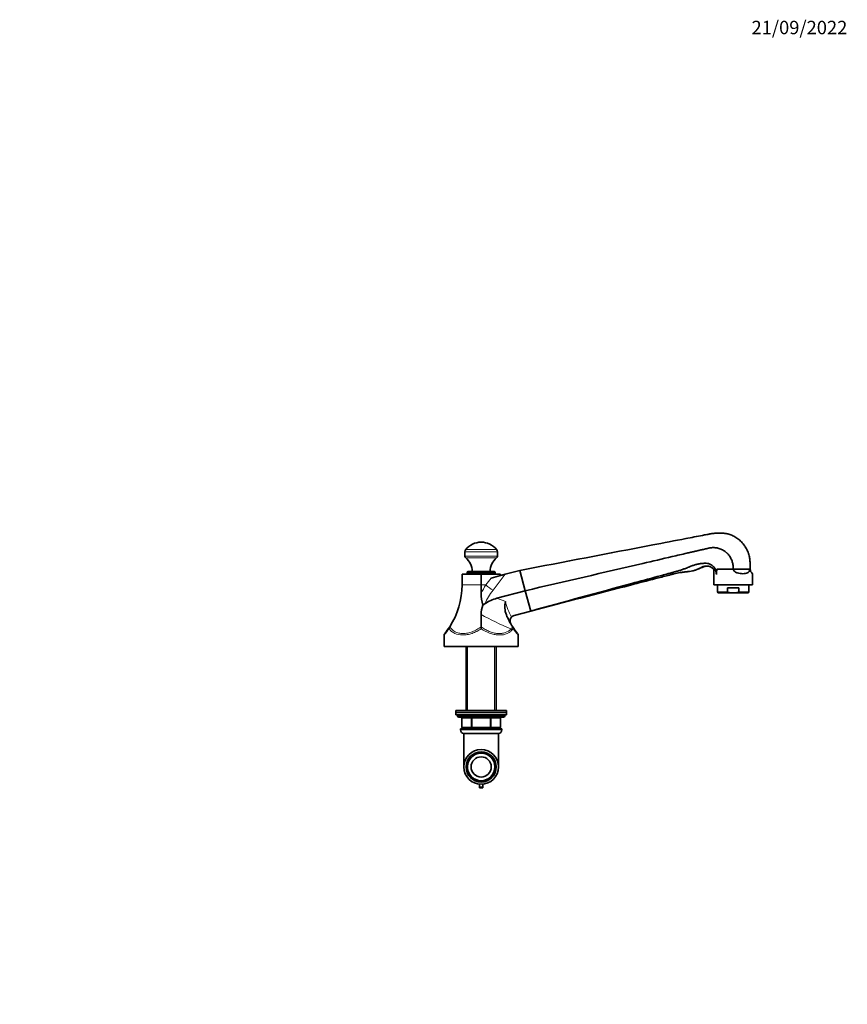
# Model space of a CAD drawing. Units: millimetres. Extents: x 0 to 1478, y 0 to 1758.
# Drawn here: x 739 to 1478, y 879 to 1758 of the extents above; entities that cross this region are included whole.
import ezdxf
from ezdxf import colors
from ezdxf.entities.mleader import LeaderData, LeaderLine
from ezdxf.math import Vec2, Vec3

# ---------------------------------------------------------------- set-up
doc = ezdxf.new("R2010")
doc.units = ezdxf.units.MM
doc.layers.add('DV4_Défaut', color=7, linetype='Continuous')
doc.layers.add('Défaut', color=7, linetype='Continuous')

# ---------------------------------------------------------------- blocks, each defined once
blk = doc.blocks.new('_DOT')
at = {"color": 0}
blk.add_line((0, 0), (-1, 0), dxfattribs=at)
at = {"color": 0, "const_width": 0.333}
blk.add_lwpolyline([(-0.1665, 0, 1), (0.1665, 0, 1)], format="xyb", close=True, dxfattribs=at)
blk = doc.blocks.new('SE3')
at = {"layer": 'DV4_Défaut', "color": 7, "linetype": 'Continuous', "lineweight": 18}
for p, q in [((1164.75, 1284.89), (1137.26, 1284.89)), ((1165.5, 1282.78), (1136.5, 1282.78)), ((1165.5, 1278.87), (1136.5, 1278.87)), ((1164.78, 1277.36), (1137.23, 1277.36)), ((1138.5, 1264.52), (1163.5, 1264.52)), ((1138.5, 1263.63), (1163.5, 1263.63)), ((1148.99, 1265.3), (1148.99, 1265.4)), ((1153.01, 1265.3), (1153.01, 1265.4)), ((1155.32, 1253.3), (1159.96, 1259.35)), ((1172.55, 1262.73), (1161.61, 1248.47)), ((1151, 1253.3), (1134, 1253.3)), ((1155.32, 1253.3), (1151, 1253.3)), ((1362, 1247.16), (1370.81, 1247.16)), ((1381.2, 1247.16), (1390, 1247.16)), ((1179.53, 1214.27), (1178.46, 1212.8)), ((1138.95, 1141.29), (1138.95, 1198.3)), ((1163.06, 1141.29), (1163.06, 1198.3)), ((1130, 1136.29), (1172, 1136.29)), ((1133.97, 1134.29), (1133.84, 1134.29)), ((1142.06, 1134.29), (1133.97, 1134.29)), ((1133.97, 1134.29), (1133.97, 1126.29)), ((1142.92, 1134.29), (1142.06, 1134.29)), ((1142.06, 1126.29), (1142.06, 1134.29)), ((1142.92, 1134.29), (1142.92, 1135.29)), ((1159.09, 1134.29), (1142.92, 1134.29)), ((1142.92, 1134.29), (1142.92, 1126.29)), ((1159.09, 1134.29), (1159.09, 1135.29)), ((1159.09, 1134.29), (1159.95, 1134.29)), ((1159.09, 1126.29), (1159.09, 1134.29)), ((1168.04, 1134.29), (1159.95, 1134.29)), ((1159.95, 1134.29), (1159.95, 1126.29)), ((1168.04, 1134.29), (1168.17, 1134.29)), ((1168.04, 1126.29), (1168.04, 1134.29)), ((1133.84, 1126.29), (1133.97, 1126.29)), ((1133.97, 1126.29), (1142.06, 1126.29)), ((1138.95, 1124.79), (1138.95, 1125.29)), ((1142.06, 1126.29), (1142.92, 1126.29)), ((1142.92, 1126.29), (1159.09, 1126.29)), ((1142.92, 1125.29), (1142.92, 1126.29)), ((1159.09, 1126.29), (1159.95, 1126.29)), ((1159.09, 1126.29), (1159.09, 1125.29)), ((1159.95, 1126.29), (1168.04, 1126.29)), ((1163.06, 1124.79), (1163.06, 1125.29)), ((1168.04, 1126.29), (1168.17, 1126.29)), ((1132.5, 1123.79), (1169.5, 1123.79)), ((1152.5, 1073.01), (1149.5, 1073.01))]:
    blk.add_line(p, q, dxfattribs=at)
at = {"layer": 'DV4_Défaut', "color": 7, "linetype": 'Continuous', "lineweight": 35}
for p, q in [((1136.5, 1282.78), (1136.5, 1278.87)), ((1165.5, 1278.87), (1165.5, 1282.78)), ((1172.55, 1262.73), (1185.55, 1266.21)), ((1190.4, 1248.1), (1185.55, 1266.21)), ((1359.81, 1267.3), (1358.68, 1267.3)), ((1358.68, 1267.3), (1358.68, 1253.3)), ((1376.03, 1267.3), (1361.47, 1267.3)), ((1385.97, 1267.3), (1376.03, 1267.3)), ((1385.97, 1267.3), (1391.01, 1267.3)), ((1390.99, 1267.3), (1391.01, 1266)), ((1391.01, 1267.3), (1390.99, 1267.3)), ((1391.01, 1267.3), (1391.04, 1267.17)), ((1391.01, 1267.3), (1391.01, 1267.3)), ((1391.04, 1267.3), (1391.01, 1267.3)), ((1391.04, 1267.17), (1391.01, 1266)), ((1134, 1262.8), (1134, 1253.3)), ((1151, 1262.8), (1134, 1262.8)), ((1138.5, 1264.52), (1138.5, 1263.63)), ((1139.28, 1265.3), (1162.73, 1265.3)), ((1159, 1265.4), (1143, 1265.4)), ((1148.5, 1265.4), (1148.5, 1265.3)), ((1151, 1262.8), (1151, 1253.3)), ((1168, 1262.8), (1151, 1262.8)), ((1153.5, 1265.3), (1153.5, 1265.4)), ((1159.96, 1259.35), (1172.55, 1262.73)), ((1163.5, 1263.63), (1163.5, 1264.52)), ((1393.33, 1253.3), (1393.33, 1263.3)), ((1151, 1253.3), (1151, 1245.83)), ((1165.11, 1241.32), (1190.4, 1248.1)), ((1195.25, 1229.99), (1190.4, 1248.1)), ((1358.68, 1253.3), (1393.33, 1253.3)), ((1362, 1253.3), (1362, 1247.16)), ((1370.81, 1247.16), (1370.81, 1250.8)), ((1381.2, 1250.8), (1370.81, 1250.8)), ((1381.2, 1247.16), (1381.2, 1250.8)), ((1390, 1247.16), (1390, 1253.3)), ((1362.87, 1246.3), (1374.1, 1246.3)), ((1374.1, 1246.3), (1377.91, 1246.3)), ((1377.91, 1246.3), (1389.14, 1246.3)), ((1154.44, 1236.61), (1152.46, 1235.18)), ((1151, 1226.89), (1151, 1215.93)), ((1180.43, 1226.01), (1195.25, 1229.99)), ((1151, 1215.93), (1151, 1214.19)), ((1179.01, 1216.06), (1178.98, 1216.12)), ((1118, 1208.63), (1118, 1198.3)), ((1184, 1198.3), (1184, 1208.63)), ((1118, 1198.3), (1184, 1198.3)), ((1137.5, 1198.3), (1137.5, 1141.29)), ((1164.5, 1141.29), (1164.5, 1198.3)), ((1128.5, 1141.29), (1173.5, 1141.29)), ((1128.5, 1141.29), (1128.5, 1139.29)), ((1128.5, 1139.29), (1173.5, 1139.29)), ((1128.5, 1139.29), (1128.5, 1137.29)), ((1128.5, 1139.29), (1173.5, 1139.29)), ((1128.5, 1137.29), (1173.5, 1137.29)), ((1130, 1137.29), (1130, 1136.29)), ((1171, 1135.29), (1131, 1135.29)), ((1133.84, 1134.29), (1133.84, 1126.29)), ((1168.17, 1126.29), (1168.17, 1134.29)), ((1172, 1136.29), (1172, 1137.29)), ((1173.5, 1139.29), (1173.5, 1141.29)), ((1173.5, 1137.29), (1173.5, 1139.29)), ((1142.92, 1125.29), (1134.84, 1125.29)), ((1137.5, 1125.29), (1137.5, 1124.79)), ((1159.09, 1125.29), (1142.92, 1125.29)), ((1167.17, 1125.29), (1159.09, 1125.29)), ((1164.5, 1124.79), (1164.5, 1125.29)), ((1132.5, 1124.79), (1169.5, 1124.79)), ((1132.5, 1124.79), (1132.5, 1123.79)), ((1135.5, 1120.79), (1166.5, 1120.79)), ((1135.5, 1120.79), (1135.5, 1090.79)), ((1166.5, 1090.79), (1166.5, 1120.79)), ((1169.5, 1123.79), (1169.5, 1124.79)), ((1149.5, 1073.01), (1149.5, 1075.36)), ((1149.5, 1072.27), (1149.5, 1073.01)), ((1152.5, 1073.01), (1152.5, 1075.36)), ((1152.5, 1072.27), (1152.5, 1073.01)), ((1152.5, 1072.27), (1149.5, 1072.27))]:
    blk.add_line(p, q, dxfattribs=at)
for radius in [15.5, 13.5, 12.3, 9]:
    blk.add_circle((1151, 1090.79), radius, dxfattribs=at)
for centre, radius, start, end in [((1139.83, 1282.78), 3.32, 140.70157, 180), ((1151, 1273.64), 17.77, 39.29843, 140.70157), ((1162.18, 1282.78), 3.32, 0, 39.29843), ((1138.43, 1278.87), 1.92, 180, 231.54075), ((1127.74, 1265.4), 15.27, 0, 51.54075), ((1174.27, 1265.4), 15.27, 128.45925, 180), ((1163.58, 1278.87), 1.92, 308.45925, 0), ((1351.58, 1262.71), 9.42, 0.08217, 29.15495), ((1390.22, 1262.06), 29.22, 169.66884, 178.69543), ((1398.01, 1268.69), 7.13, 192.28149, 229.03024), ((1137.68, 1263.63), 0.824, 270, 0), ((1139.28, 1264.52), 0.778, 90, 180), ((1162.73, 1264.52), 0.778, 0, 90), ((1164.33, 1263.63), 0.824, 180, 270), ((1169.6, 1264.01), 2, 217.02431, 285), ((1065.5, 1253.3), 68.5, 326.93406, 0), ((1187.29, 1245.35), 36.29, 179.25023, 196.2836), ((1172.82, 1209.4), 32.84, 103.58868, 124.04027), ((1362.87, 1247.16), 0.86, 180, 270), ((1389.14, 1247.16), 0.86, 270, 0), ((1176.72, 1226.65), 25.72, 160.64377, 179.46889), ((1192.51, 1233.87), 20.42, 166.65033, 201.3045), ((1236.5, 1253.3), 68.5, 203.07561, 212.87654), ((1181.73, 1221.19), 5, 138.05711, 210.38295), ((1181.73, 1221.19), 5, 105, 138.05711), ((1065.5, 1253.3), 68.5, 320.62881, 326.93406), ((1125.66, 1214.22), 3.23, 148.21745, 180.67877), ((1236.5, 1253.3), 68.5, 212.87654, 219.37125), ((1175.84, 1214.18), 3.69, 1.3374, 30.58875), ((1119.9, 1208.63), 1.89, 144.06893, 179.8066), ((1182.09, 1208.62), 1.9, 0.49888, 34.76043), ((1131, 1136.29), 1, 180, 270), ((1132.84, 1134.29), 1, 0, 90), ((1169.17, 1134.29), 1, 90, 180), ((1171, 1136.29), 1, 270, 0), ((1134.84, 1126.29), 1, 180, 270), ((1167.17, 1126.29), 1, 270, 0), ((1135.5, 1123.79), 3, 180, 270), ((1166.5, 1123.79), 3, 270, 0)]:
    blk.add_arc(centre, radius, start, end, dxfattribs=at)
at = {"layer": 'DV4_Défaut', "color": 7, "linetype": 'Continuous', "lineweight": 18}
for centre, radius, start, end in [((1236.12, 1254.75), 65.5, 194.28503, 207.47954), ((1064.56, 1255.28), 70.97, 318.85333, 324.61965), ((1172.38, 1218.96), 7.24, 316.25739, 336.35498), ((1237.44, 1255.27), 70.96, 215.30002, 221.14692), ((1151, 1090.79), 12.06, 255, 195)]:
    blk.add_arc(centre, radius, start, end, dxfattribs=at)
for centre, major_axis, ratio, start_param, end_param in [((1253.26, 1253.3), (-105.65, -40.18), 0.525079, -0.62684, -0.517508), ((1254.56, 1248.47), (-102.02, -33.14), 0.472532, -0.602226, -0.398081), ((1160.32, 1253.3), (-7.93, 6.09), 0.331584, 1.162903, 1.97869), ((1254.03, 1262.96), (-145.18, 23.11), 0.293713, 0.959163, 1.023155), ((1256.62, 1253.3), (-153.86, 33.17), 0.389518, 0.901357, 1.117457), ((1176.79, 1212.8), (-1.5, 1.32), 0.703472, 4.037506, 4.78433), ((1133.11, 1134.29), (0, 1), 0.866025, 4.712389, 6.283185), ((1141.19, 1134.29), (0, 1), 0.866025, 4.712389, 6.283185), ((1160.82, 1134.29), (0, -1), 0.866025, 3.141593, 4.712389), ((1168.9, 1134.29), (0, -1), 0.866025, 3.141593, 4.712389), ((1134.84, 1126.29), (0, -1), 0.866025, 4.712389, 6.283185), ((1142.92, 1126.29), (0, -1), 0.866025, 4.712389, 6.283185), ((1159.09, 1126.29), (0, 1), 0.866025, 3.141593, 4.712389), ((1167.17, 1126.29), (0, 1), 0.866025, 3.141593, 4.712389)]:
    blk.add_ellipse(centre, major_axis=major_axis, ratio=ratio, start_param=start_param, end_param=end_param, dxfattribs=at)
at = {"layer": 'DV4_Défaut', "color": 7, "linetype": 'Continuous', "lineweight": 35}
for points, knots in [([(1185.55, 1266.21), (1225.08, 1273.79), (1274.5, 1283.28), (1328.87, 1293.72), (1344.94, 1296.81), (1351.74, 1298.12), (1353.91, 1298.53), (1355.14, 1298.78), (1356.88, 1299.1), (1359.47, 1299.46), (1362.48, 1299.62), (1364.94, 1299.59), (1366.8, 1299.48), (1368.34, 1299.32), (1369.6, 1299.14), (1370.8, 1298.93), (1372.27, 1298.56), (1374.65, 1297.76), (1377.64, 1296.36), (1381.08, 1294), (1383.69, 1291.49), (1385.31, 1289.49), (1386.01, 1288.5), (1386.32, 1288.04), (1386.54, 1287.72), (1387.53, 1286.22), (1389.02, 1283.39), (1390.35, 1279.35), (1391.02, 1275.47), (1391.19, 1272.45), (1391.15, 1270.49), (1391.11, 1269.3), (1391.08, 1268.41), (1391.06, 1267.75), (1391.04, 1267.37), (1391.04, 1267.3)], [0, 0, 0, 0, 0.530644, 0.663305, 0.729635, 0.746218, 0.754509, 0.758655, 0.7628, 0.779383, 0.795966, 0.804257, 0.812548, 0.82084, 0.824985, 0.829131, 0.837422, 0.845713, 0.862296, 0.878879, 0.895461, 0.903753, 0.907898, 0.908935, 0.909971, 0.912044, 0.928627, 0.945209, 0.961792, 0.978374, 0.986666, 0.990811, 0.994957, 0.999103, 1, 1, 1, 1]), ([(1190.4, 1248.1), (1225.4, 1256.22), (1269.16, 1266.38), (1317.29, 1277.55), (1331.5, 1280.85), (1337.52, 1282.25), (1339.43, 1282.69), (1340.53, 1282.95), (1342.17, 1283.33), (1344.63, 1283.9), (1347.37, 1284.54), (1349.56, 1285.04), (1351.2, 1285.43), (1352.55, 1285.74), (1353.67, 1286), (1354.69, 1286.24), (1355.91, 1286.45), (1357.99, 1286.62), (1360.73, 1286.5), (1364.11, 1285.68), (1366.83, 1284.41), (1368.58, 1283.24), (1369.35, 1282.64), (1369.7, 1282.35), (1369.93, 1282.15), (1371, 1281.2), (1372.7, 1279.29), (1374.47, 1276.25), (1375.57, 1273.08), (1375.98, 1270.46), (1376.01, 1268.76), (1376.01, 1267.81), (1376.01, 1267.41), (1376.01, 1267.3)], [0, 0, 0, 0, 0.53469, 0.668363, 0.735199, 0.751908, 0.760263, 0.76444, 0.768617, 0.785326, 0.802035, 0.81039, 0.818744, 0.827099, 0.831276, 0.835453, 0.843808, 0.852162, 0.868871, 0.885581, 0.90229, 0.910644, 0.914821, 0.915866, 0.91691, 0.918999, 0.935708, 0.952417, 0.969126, 0.985835, 0.994189, 0.998367, 1, 1, 1, 1]), ([(1361, 1262.73), (1360.99, 1262.94), (1360.96, 1263.36), (1360.88, 1264.05), (1360.76, 1264.76), (1360.61, 1265.48), (1360.35, 1266.43), (1359.75, 1267.92), (1358.31, 1269.94), (1355.9, 1271.69), (1353.16, 1272.61), (1351.28, 1272.68), (1350.27, 1272.6), (1350.08, 1272.57), (1349.72, 1272.55), (1348.94, 1272.5), (1347.23, 1272.33), (1344.75, 1271.93), (1341.8, 1271.21), (1339.42, 1270.43), (1337.6, 1269.73), (1336.51, 1269.27), (1335.61, 1268.88), (1334.67, 1268.49), (1333.51, 1268.03), (1332.11, 1267.5), (1330.24, 1266.83), (1327.87, 1266.06), (1325.71, 1265.44), (1324.27, 1265.05), (1323.33, 1264.8), (1321.7, 1264.36), (1316.54, 1262.97), (1304.34, 1259.66), (1262.98, 1248.41), (1225.36, 1238.18), (1195.25, 1229.99)], [0, 0, 0, 0, 0.004074, 0.008189, 0.012305, 0.01642, 0.020536, 0.028766, 0.045228, 0.06169, 0.078151, 0.094613, 0.09667, 0.097699, 0.098728, 0.102844, 0.111074, 0.127536, 0.143998, 0.160459, 0.16869, 0.176921, 0.181036, 0.185152, 0.193382, 0.201613, 0.209844, 0.226305, 0.242767, 0.246882, 0.250998, 0.259229, 0.27569, 0.341537, 0.473229, 1, 1, 1, 1]), ([(1358.68, 1267.25), (1358.03, 1267.94), (1356.35, 1269.24), (1353.2, 1270.25), (1349.93, 1270.03), (1348.09, 1269.18), (1347.23, 1268.61), (1347.08, 1268.49), (1346.74, 1268.33), (1346.03, 1267.99), (1344.51, 1267.32), (1342.37, 1266.51), (1339.77, 1265.79), (1337.52, 1265.37), (1335.65, 1265.12), (1334.43, 1264.99), (1333.48, 1264.9), (1332.58, 1264.82), (1331.43, 1264.69), (1330.05, 1264.5), (1328.22, 1264.21), (1325.95, 1263.78), (1323.95, 1263.32), (1322.62, 1262.98), (1321.7, 1262.75), (1320.09, 1262.35), (1315.01, 1261.04), (1302.97, 1257.94), (1262.15, 1247.35), (1224.99, 1237.71), (1195.25, 1229.99)], [0, 0, 0, 0, 0.014561, 0.031552, 0.048542, 0.065532, 0.067656, 0.068718, 0.06978, 0.074028, 0.082523, 0.099513, 0.116503, 0.133494, 0.141989, 0.150484, 0.154732, 0.158979, 0.167474, 0.17597, 0.184465, 0.201455, 0.218445, 0.222693, 0.22694, 0.235436, 0.252426, 0.320387, 0.45631, 1, 1, 1, 1]), ([(1344.75, 1267.44), (1345.68, 1267.82), (1347.19, 1268.43), (1349.53, 1269.32), (1350.98, 1269.83), (1351.63, 1270.06)], [0, 0, 0, 0, 0.367764, 0.713819, 1, 1, 1, 1]), ([(1376.03, 1267.3), (1376.19, 1266.42), (1376.77, 1265.67), (1378.17, 1264.59), (1378.99, 1264.23), (1380.63, 1263.71), (1381.47, 1263.55), (1383.11, 1263.35), (1383.9, 1263.3), (1385.44, 1263.3), (1386.16, 1263.35), (1387.52, 1263.55), (1388.16, 1263.71), (1389.31, 1264.23), (1389.82, 1264.59), (1390.62, 1265.66), (1390.92, 1266.42), (1390.99, 1267.3)], [0, 0, 0, 0, 0.125, 0.125, 0.25, 0.25, 0.375, 0.375, 0.5, 0.5, 0.625, 0.625, 0.75, 0.75, 0.875, 0.875, 1, 1, 1, 1]), ([(1374.1, 1246.3), (1373.5, 1246.3), (1372.9, 1246.31), (1372.01, 1246.43), (1371.72, 1246.48), (1371.29, 1246.64), (1371.16, 1246.7), (1370.92, 1246.88), (1370.81, 1247.01), (1370.81, 1247.16)], [0, 0, 0, 0, 0.5, 0.5, 0.75, 0.75, 0.875, 0.875, 1, 1, 1, 1]), ([(1377.91, 1246.3), (1378.51, 1246.3), (1379.11, 1246.31), (1380, 1246.43), (1380.29, 1246.48), (1380.72, 1246.64), (1380.85, 1246.7), (1381.09, 1246.88), (1381.2, 1247.01), (1381.2, 1247.16)], [0, 0, 0, 0, 0.5, 0.5, 0.75, 0.75, 0.875, 0.875, 1, 1, 1, 1])]:
    blk.add_open_spline(points, degree=3, knots=knots, dxfattribs=at)
at = {"layer": 'DV4_Défaut', "color": 7, "linetype": 'Continuous', "lineweight": 18}
for points, knots in [([(1151, 1214.19), (1149.74, 1213.29), (1148.43, 1212.5), (1145.71, 1211.12), (1144.3, 1210.52), (1141.46, 1209.56), (1140.05, 1209.2), (1137.25, 1208.71), (1135.84, 1208.58), (1131.86, 1208.58), (1129.42, 1209.08), (1126.36, 1210.51), (1125.43, 1211.1), (1123.78, 1212.5), (1123.06, 1213.29), (1122.43, 1214.19)], [0, 0, 0, 0, 0.125, 0.125, 0.25, 0.25, 0.375, 0.375, 0.5, 0.5, 0.75, 0.75, 0.875, 0.875, 1, 1, 1, 1]), ([(1122.91, 1215.93), (1123.5, 1214.97), (1124.18, 1214.12), (1125.76, 1212.62), (1126.66, 1211.96), (1128.66, 1210.92), (1129.74, 1210.52), (1132.12, 1209.99), (1133.4, 1209.85), (1136.05, 1209.85), (1137.44, 1209.98), (1140.26, 1210.52), (1141.67, 1210.92), (1144.47, 1211.96), (1145.87, 1212.62), (1148.52, 1214.12), (1149.79, 1214.97), (1151, 1215.93)], [0, 0, 0, 0, 0.125, 0.125, 0.25, 0.25, 0.375, 0.375, 0.5, 0.5, 0.625, 0.625, 0.75, 0.75, 0.875, 0.875, 1, 1, 1, 1]), ([(1151, 1215.93), (1152.11, 1215.06), (1153.25, 1214.28), (1155.63, 1212.88), (1156.88, 1212.27), (1159.41, 1211.23), (1160.68, 1210.82), (1163.23, 1210.21), (1164.51, 1210), (1166.99, 1209.81), (1168.18, 1209.83), (1170.46, 1210.09), (1171.56, 1210.33), (1174.57, 1211.36), (1176.26, 1212.48), (1177.61, 1213.95)], [0, 0, 0, 0, 0.125, 0.125, 0.25, 0.25, 0.375, 0.375, 0.5, 0.5, 0.625, 0.625, 0.75, 0.75, 1, 1, 1, 1]), ([(1178.46, 1212.8), (1177.77, 1212.07), (1177, 1211.43), (1175.3, 1210.32), (1174.36, 1209.86), (1172.31, 1209.14), (1171.22, 1208.89), (1168.91, 1208.59), (1167.67, 1208.55), (1165.14, 1208.67), (1163.85, 1208.84), (1161.21, 1209.38), (1159.87, 1209.76), (1155.94, 1211.18), (1153.36, 1212.52), (1151, 1214.19)], [0, 0, 0, 0, 0.125, 0.125, 0.25, 0.25, 0.375, 0.375, 0.5, 0.5, 0.625, 0.625, 0.75, 0.75, 1, 1, 1, 1])]:
    blk.add_open_spline(points, degree=3, knots=knots, dxfattribs=at)

msp = doc.modelspace()

# ---------------------------------------------------------------- block references
at = {"layer": 'Défaut'}
msp.add_blockref('SE3', (0, 0), dxfattribs=at)

# ---------------------------------------------------------------- leaders
at = {"layer": 'Défaut', "color": 7, "linetype": 'Continuous', "lineweight": 18}
ml = msp.add_multileader_mtext('Standard', dxfattribs=at)
ml.set_content('{\\pxsm0.9;\\fSolid Edge ISO|b1||i0||c0|p34;\\W1.;21/09/2022\\P}', color=256)
ml.set_leader_properties()
ml.set_arrow_properties(name='DOT')
ml.build(insert=Vec2(0, 0))
ml.multileader.update_dxf_attribs({"leader_type": 0, "dogleg_length": 0, "arrow_head_size": 12})
ctx = ml.context
ctx.base_point, ctx.char_height, ctx.arrow_head_size, ctx.landing_gap_size = Vec3(1390.41, 1750.71), 12, 12, 4.2
notes = []
notes.append((ctx, [(0, (0, 0, 0), (0, 0), (1, 0), 1, [])]))
ctx.mtext.insert = Vec3(1392.41, 1756.83)
for ctx, leaders in notes:
    for number, flags, end, landing, length, lines in leaders:
        leader = LeaderData()
        leader.index, (leader.has_last_leader_line, leader.has_dogleg_vector, leader.attachment_direction) = number, flags
        leader.last_leader_point, leader.dogleg_vector, leader.dogleg_length = Vec3(end), Vec3(landing), length
        for number, points, colour, breaks in lines:
            line = LeaderLine()
            line.index, line.vertices, line.color, line.breaks = number, Vec3.list(points), colors.encode_raw_color(colour), breaks
            leader.lines.append(line)
        ctx.leaders.append(leader)

doc.saveas('drawing.dxf')
